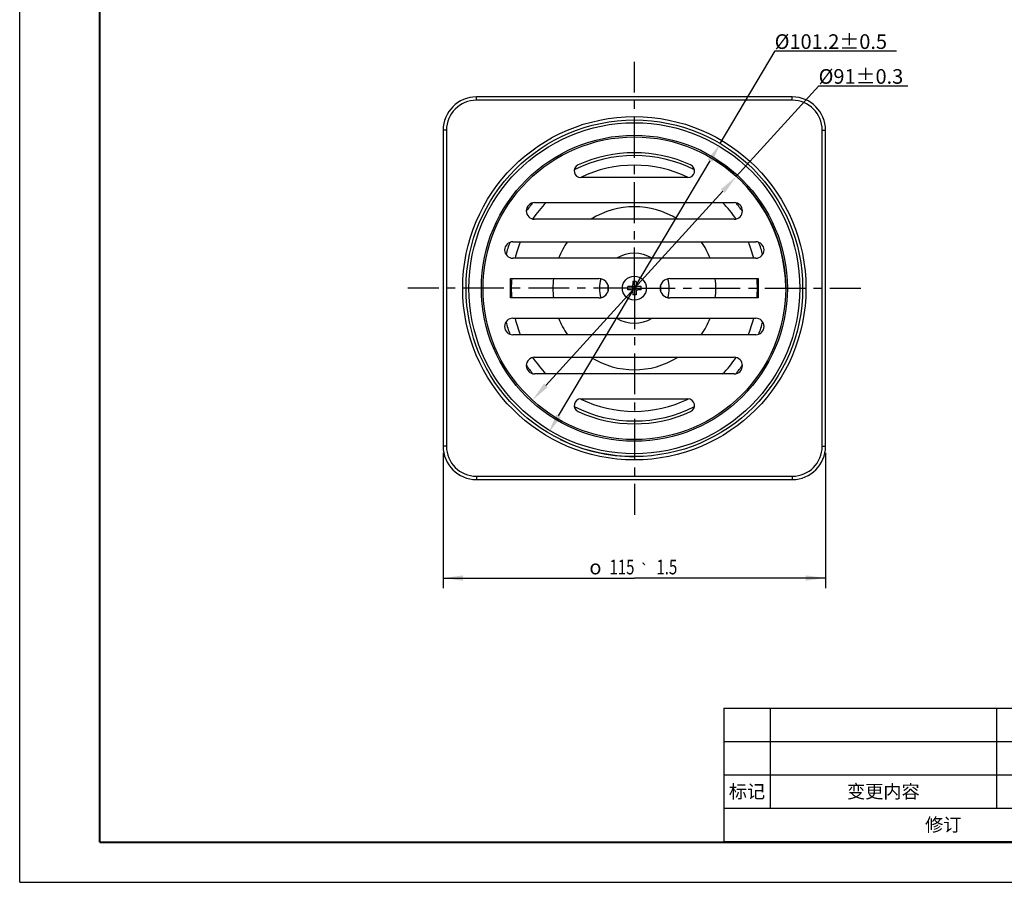
# Model space of a CAD drawing. Units: millimetres. Extents: x 0 to 594, y 0 to 420.
# Drawn here: x 0 to 296, y 0 to 259 of the extents above; entities that cross this region are included whole.
import ezdxf
from ezdxf.enums import TextEntityAlignment as Align

# ---------------------------------------------------------------- set-up
doc = ezdxf.new("R2010")
doc.units = ezdxf.units.MM
doc.header["$LTSCALE"] = 32.67
doc.header["$PDMODE"] = 3
doc.header["$PDSIZE"] = 8
doc.linetypes.add('CENTER', pattern=[0.6, 0.375, -0.075, 0.075, -0.075])
doc.layers.get('0').update_dxf_attribs({"linetype": 'CONTINUOUS'})
doc.layers.get('Defpoints').update_dxf_attribs({"linetype": 'CONTINUOUS'})
for name, color, linetype in [('DRIVEN_DIM', 7, 'CONTINUOUS'), ('H03024C_DXF_FORMAT', 7, 'CONTINUOUS'), ('P01B0102C_DXF_AXIS', 7, 'CONTINUOUS'), ('P01B0102C_DXF_CONTINUOUS_LINE', 7, 'CONTINUOUS'), ('P03S0091A_DXF_CONTINUOUS_LINE', 7, 'CONTINUOUS'), ('P04B0079C_DXF_CONTINUOUS_LINE', 7, 'CONTINUOUS'), ('P04B0079C_DXF_DIMENSION', 7, 'CONTINUOUS'), ('P04B0080C_DXF_CONTINUOUS_LINE', 7, 'CONTINUOUS'), ('P04B0080C_DXF_DIMENSION', 7, 'CONTINUOUS'), ('P99P0120A_DXF_CONTINUOUS_LINE', 7, 'CONTINUOUS')]:
    doc.layers.add(name, color=color, linetype=linetype)
doc.styles.get("Standard").update_dxf_attribs({"font": 'CHANGFANGSONG.TTF'})
doc.styles.add('TEXTSTYLE_2', font='simfang.ttf')
doc.styles.add('TEXTSTYLE_3', font='gdt_____.ttf', dxfattribs={"width": 0.75})
doc.dimstyles.new('DIMSTYLE_1', dxfattribs={"dimtxt": 4.4, "dimasz": 6, "dimexe": 1.5, "dimexo": 1, "dimgap": 0.55, "dimtad": 1, "dimdsep": 46, "dimtxsty": 'Standard', "dimblk": '_FILLED', "dimblk1": '_FILLED', "dimblk2": '_FILLED', "dimcen": 0.09, "dimadec": 0, "dimazin": 0, "dimtol": 1, "dimtp": 1.5, "dimtm": 1.5, "dimtfac": 1, "dimtofl": 0, "dimtmove": 0, "dimatfit": 3, "dimldrblk": '_FILLED', "dimfxl": 1, "dimtolj": 1, "dimarcsym": 0})
doc.dimstyles.new('DIMSTYLE_2', dxfattribs={"dimtxt": 4.4, "dimasz": 6, "dimexe": 1.5, "dimexo": 1, "dimtad": 1, "dimdsep": 46, "dimtxsty": 'Standard', "dimblk": '_FILLED', "dimblk1": '_FILLED', "dimblk2": '_FILLED', "dimcen": 0.09, "dimadec": 0, "dimazin": 0, "dimtp": 0.01, "dimtm": 0.01, "dimtfac": 1, "dimtmove": 0, "dimatfit": 2, "dimldrblk": '_FILLED', "dimfxl": 1, "dimtolj": 1, "dimarcsym": 0})

# ---------------------------------------------------------------- blocks, each defined once
blk = doc.blocks.new('_FILLED')
at = {"color": 0, "linetype": 'ByBlock'}
blk.add_solid([(0, 0), (-1, 0.1333333333), (-1, -0.1333333333)], dxfattribs=at)
blk = doc.blocks.new('*D1')
at = {"layer": 'P04B0079C_DXF_DIMENSION', "color": 1, "linetype": 'Continuous', "transparency": 16777216}
for p, q in [((127.3251810803, 129.0653897493), (127.3251810803, 88.4617475025)), ((242.3251810803, 129.0653897439), (242.3251810803, 88.4617475025)), ((127.3251810803, 91.4617475025), (184.8251810803, 91.4617475025)), ((242.3251810803, 91.4617475025), (184.8251810803, 91.4617475025))]:
    blk.add_line(p, q, dxfattribs=at)
at = {"layer": 'P04B0079C_DXF_DIMENSION', "color": 1, "linetype": 'Continuous', "transparency": 16777216, "xscale": 6, "yscale": 6, "zscale": 6, "rotation": 180}
blk.add_blockref('_FILLED', (127.3251810803, 91.4617475025), dxfattribs=at)
at = {"layer": 'P04B0079C_DXF_DIMENSION', "color": 1, "linetype": 'Continuous', "transparency": 16777216, "xscale": 6, "yscale": 6, "zscale": 6}
blk.add_blockref('_FILLED', (242.3251810803, 91.4617475025), dxfattribs=at)
at = {"layer": 'P04B0079C_DXF_DIMENSION', "color": 1, "linetype": 'Continuous', "transparency": 16777216, "style": 'TEXTSTYLE_3'}
for s, height, p in [('o', 4.4, (173.1285144136, 92.5617475025)), ('`', 3.08, (187.8501810803, 92.5617475025))]:
    blk.add_text(s, height=height, dxfattribs=at).set_placement(p, align=Align.CENTER)
at = {"layer": 'P04B0079C_DXF_DIMENSION', "color": 1, "linetype": 'Continuous', "transparency": 16777216, "width": 0.75}
for s, p in [('115', (181.1035144136, 92.5617475025)), ('1.5', (194.5968477469, 92.5617475025))]:
    blk.add_text(s, height=4.4, dxfattribs=at).set_placement(p, align=Align.CENTER)
blk = doc.blocks.new('*D2')
at = {"layer": 'Defpoints', "color": 0, "linetype": 'Continuous', "transparency": 16777216}
for p in [(210.660293756661, 222.0729402724778), (158.9900684039398, 135.0578392152228)]:
    blk.add_point(p, dxfattribs=at)
at = {"layer": 'P04B0079C_DXF_DIMENSION', "color": 0, "linetype": 'Continuous', "lineweight": -2, "transparency": 16777216}
for p, q in [((210.660293756661, 222.0729402724778), (227.1742201549183, 249.8831726565477)), ((227.1742201549183, 249.8831726565477), (263.6277915834897, 249.8831726565477)), ((162.0535204999502, 140.21683730162), (207.5968416606506, 216.9139421860807))]:
    blk.add_line(p, q, dxfattribs=at)
at = {"layer": 'P04B0079C_DXF_DIMENSION', "color": 0, "linetype": 'Continuous', "lineweight": -2, "transparency": 16777216, "xscale": 6, "yscale": 6, "zscale": 6}
for p, rotation in [((210.660293756661, 222.0729402724778), 59.29783892587527), ((158.9900684039398, 135.0578392152228), 239.2978389258753)]:
    blk.add_blockref('_FILLED', p, dxfattribs=dict(at, rotation=rotation))
at = {"layer": 'P04B0079C_DXF_DIMENSION', "color": 0, "linetype": 'Continuous', "transparency": 16777216, "insert": (227.013505869204, 254.9081726565477), "char_height": 4.4, "width": 37.4, "attachment_point": 1}
blk.add_mtext('\\A1;%%C101.2%%P0.5', dxfattribs=at)
blk = doc.blocks.new('*D3')
at = {"layer": 'Defpoints', "color": 0, "linetype": 'Continuous', "transparency": 16777216}
for p in [(215.466596255945, 212.2009910619729), (154.1837659046549, 144.9297884257271)]:
    blk.add_point(p, dxfattribs=at)
at = {"layer": 'P04B0080C_DXF_DIMENSION', "color": 0, "linetype": 'Continuous', "lineweight": -2, "transparency": 16777216}
for p, q in [((215.466596255945, 212.2009910619729), (240.2530115702123, 239.4094596929772)), ((240.2530115702123, 239.4094596929772), (267.0684877606885, 239.4094596929772)), ((158.224392081665, 149.3652523358114), (211.4259700789348, 207.7655271518886))]:
    blk.add_line(p, q, dxfattribs=at)
at = {"layer": 'P04B0080C_DXF_DIMENSION', "color": 0, "linetype": 'Continuous', "lineweight": -2, "transparency": 16777216, "xscale": 6, "yscale": 6, "zscale": 6}
for p, rotation in [((215.466596255945, 212.2009910619729), 47.66705445711112), ((154.1837659046549, 144.9297884257271), 227.6670544571111)]:
    blk.add_blockref('_FILLED', p, dxfattribs=dict(at, rotation=rotation))
at = {"layer": 'P04B0080C_DXF_DIMENSION', "color": 0, "linetype": 'Continuous', "transparency": 16777216, "insert": (240.2232496654505, 244.4344596929771), "char_height": 4.4, "width": 27.5, "attachment_point": 1}
blk.add_mtext('\\A1;%%c91%%p0.3', dxfattribs=at)

msp = doc.modelspace()

# ---------------------------------------------------------------- linework, layer by layer
at = {"layer": 'DRIVEN_DIM', "color": 1, "linetype": 'Continuous'}
for radius, start, end in [(45.5, 0, 60.3746753515), (50.6, 243.8995624083, 270)]:
    msp.add_arc((184.8251810803, 178.5653897439), radius, start, end, dxfattribs=at)
at = {"layer": 'H03024C_DXF_FORMAT', "color": 3, "linetype": 'Continuous'}
for q in [(0, 420), (594, 0)]:
    msp.add_line((0, 0), q, dxfattribs=at)
at = {"layer": 'H03024C_DXF_FORMAT', "color": 1, "linetype": 'Continuous'}
for p, q in [((211.700076305, 52.3000123522), (343.700076305, 52.3000123522)), ((211.700076305, 52.3000123522), (211.700076305, 12.3000123522)), ((225.700076305, 52.3000123522), (225.700076305, 22.3000123522)), ((293.700076305, 52.3000123522), (293.700076305, 22.3000123522)), ((211.700076305, 42.3000123522), (343.700076305, 42.3000123522)), ((211.700076305, 32.3000123522), (343.700076305, 32.3000123522)), ((211.700076305, 22.3000123522), (343.700076305, 22.3000123522)), ((211.700076305, 12.3000123522), (343.700076305, 12.3000123522))]:
    msp.add_line(p, q, dxfattribs=at)
at = {"layer": 'H03024C_DXF_FORMAT', "color": 7, "linetype": 'Continuous', "const_width": 0.5999999707}
for points in [[(24, 12), (24, 408)], [(24, 12), (582, 12)]]:
    msp.add_lwpolyline(points, dxfattribs=at)
at = {"layer": 'P01B0102C_DXF_AXIS', "color": 4, "linetype": 'CENTER'}
for q in [(184.8251810803, 246.6323329867), (116.7582378374, 178.5653897439), (184.8251810803, 110.498446501), (252.8921243232, 178.5653897439)]:
    msp.add_line((184.8251810803, 178.5653897439), q, dxfattribs=at)
at = {"layer": 'P01B0102C_DXF_CONTINUOUS_LINE', "color": 7, "linetype": 'Continuous'}
for radius in [49.75, 46]:
    msp.add_circle((184.8251810803, 178.5653897439), radius, dxfattribs=at)
for start, end in [(63.0366110375, 116.9633889625), (139.8983203981, 144.6387010347), (35.3612989653, 40.1016796019), (159.6749667248, 165.3580738485), (14.6419261515, 20.3250332752), (194.6419261515, 200.3250332752), (339.6749667248, 345.3580738485), (215.3612989653, 220.1016796019), (319.8983203981, 324.6387010347), (243.0366110375, 296.9633889624999)]:
    msp.add_arc((184.8251810803, 178.5653897439), 39.8944384651, start, end, dxfattribs=at)
at = {"layer": 'P03S0091A_DXF_CONTINUOUS_LINE', "color": 7, "linetype": 'Continuous'}
for p, q in [((182.8251810803, 178.0653897439), (182.8251810803, 179.0653897439)), ((183.8251810803, 179.0653897439), (182.8251810803, 179.0653897439)), ((183.8251810803, 178.0653897439), (182.8251810803, 178.0653897439)), ((184.3251810803, 179.0653897439), (184.1787344709, 179.2118363533)), ((184.3251810803, 178.0653897439), (184.1787344709, 177.9189431344)), ((184.3251810803, 180.5653897439), (184.3251810803, 179.5653897439)), ((185.3251810803, 180.5653897439), (184.3251810803, 180.5653897439)), ((184.3251810803, 178.0653897439), (184.3251810803, 179.0653897439)), ((185.3251810803, 179.0653897439), (184.3251810803, 179.0653897439)), ((185.3251810803, 178.0653897439), (184.3251810803, 178.0653897439)), ((185.3251810803, 180.5653897439), (185.3251810803, 179.5653897439)), ((185.3251810803, 179.0653897439), (185.4716276897, 179.2118363533)), ((185.3251810803, 178.0653897439), (185.3251810803, 179.0653897439)), ((185.3251810803, 178.0653897439), (185.4716276897, 177.9189431344)), ((186.8251810803, 179.0653897439), (185.8251810803, 179.0653897439)), ((186.8251810803, 178.0653897439), (185.8251810803, 178.0653897439)), ((186.8251810803, 178.0653897439), (186.8251810803, 179.0653897439)), ((184.3251810803, 177.5653897439), (184.3251810803, 176.5653897439)), ((185.3251810803, 176.5653897439), (184.3251810803, 176.5653897439)), ((185.3251810803, 177.5653897439), (185.3251810803, 176.5653897439))]:
    msp.add_line(p, q, dxfattribs=at)
msp.add_circle((184.8251810803, 178.5653897439), 3.6, dxfattribs=at)
for centre, start, end in [((183.8251810803, 179.5653897439), 270, 360), ((183.8251810803, 177.5653897439), 0, 90), ((185.8251810803, 179.5653897439), 180, 270), ((185.8251810803, 177.5653897439), 90, 180)]:
    msp.add_arc(centre, 0.5, start, end, dxfattribs=at)
at = {"layer": 'P04B0079C_DXF_CONTINUOUS_LINE', "color": 7, "linetype": 'Continuous'}
for p, q in [((137.3251810803, 235.0653897439), (137.3251810858, 236.0653897439)), ((232.3251810803, 236.0653897439), (137.3251810803, 236.0653897439)), ((232.3251810803, 235.0653897439), (137.3251810803, 235.0653897439)), ((232.3251810803, 235.0653897439), (232.3251810803, 236.0653897439)), ((127.3251810803, 226.0653897439), (127.3251810803, 131.0653897439)), ((128.3251810803, 226.0653897439), (127.3251810803, 226.0653897439)), ((128.3251810803, 226.0653897439), (128.3251810803, 131.0653897439)), ((241.3251810803, 226.0653897439), (242.3251810803, 226.0653897384)), ((241.3251810803, 131.0653897439), (241.3251810803, 226.0653897439)), ((242.3251810803, 131.0653897439), (242.3251810803, 226.0653897439)), ((128.3251810803, 131.0653897439), (127.3251810803, 131.0653897493)), ((241.3251810803, 131.0653897439), (242.3251810803, 131.0653897439)), ((137.3251810803, 122.0653897439), (232.3251810803, 122.0653897439)), ((137.3251810803, 122.0653897439), (137.3251810803, 121.0653897439)), ((232.3251810803, 122.0653897439), (232.3251810748, 121.0653897439)), ((137.3251810803, 121.0653897439), (232.3251810803, 121.0653897439))]:
    msp.add_line(p, q, dxfattribs=at)
for radius in [51.6, 50.6]:
    msp.add_circle((184.8251810803, 178.5653897439), radius, dxfattribs=at)
for centre, radius, start, end in [((137.3251810803, 226.0653897439), 10, 90, 180), ((137.3251810803, 226.0653897439), 9, 90, 180), ((232.3251810803, 226.0653897439), 10, 0, 90), ((232.3251810803, 226.0653897439), 9, 0, 90), ((137.3251810803, 131.0653897439), 10, 180, 270), ((137.3251810803, 131.0653897439), 9, 180, 270), ((232.3251810803, 131.0653897439), 10, 270, 360), ((232.3251810803, 131.0653897439), 9, 270, 360)]:
    msp.add_arc(centre, radius, start, end, dxfattribs=at)
at = {"layer": 'P04B0080C_DXF_CONTINUOUS_LINE', "color": 7, "linetype": 'Continuous'}
for p, q in [((200.9186580197, 211.8153897439), (168.7317041408, 211.8153897439)), ((154.8251810803, 204.3153897439), (214.8251810803, 204.3153897439)), ((214.8251810803, 199.3153897439), (154.8251810803, 199.3153897439)), ((148.3251810803, 192.5653897439), (221.3251810803, 192.5653897439)), ((221.3251810803, 187.5653897439), (148.3251810803, 187.5653897439)), ((147.5751810803, 175.6653897439), (147.5751810803, 181.4653897439)), ((147.5751810803, 181.4653897439), (174.1751810803, 181.4653897439)), ((195.4751810803, 181.4653897439), (222.0751810803, 181.4653897439)), ((222.0751810803, 181.4653897439), (222.0751810803, 175.6653897439)), ((174.1751810803, 175.6653897439), (147.5751810803, 175.6653897439)), ((222.0751810803, 175.6653897439), (195.4751810803, 175.6653897439)), ((148.3251810803, 169.5653897439), (221.3251810803, 169.5653897439)), ((221.3251810803, 164.5653897439), (148.3251810803, 164.5653897439)), ((154.8251810803, 157.8153897439), (214.8251810803, 157.8153897439)), ((214.8251810803, 152.8153897439), (154.8251810803, 152.8153897439)), ((168.7317041408, 145.3153897439), (200.9186580197, 145.3153897439))]:
    msp.add_line(p, q, dxfattribs=at)
for radius in [45.5, 3.6]:
    msp.add_circle((184.8251810803, 178.5653897439), radius, dxfattribs=at)
for centre, radius, start, end in [((184.8251810803, 178.5653897439), 40.75, 65.46081127330001, 114.5391887267), ((168.7317041408, 213.8153897439), 2, 114.5391887267, 270), ((200.9186580197, 213.8153897439), 2, 270, 65.46081127330001), ((154.8251810803, 201.8153897439), 2.5, 90, 270), ((214.8251810803, 201.8153897439), 2.5, 270, 90), ((148.3251810803, 190.0653897439), 2.5, 90, 270), ((221.3251810803, 190.0653897439), 2.5, 270, 90), ((174.1751810803, 178.5653897439), 2.9, 270, 90), ((195.4751810803, 178.5653897439), 2.9, 90, 270), ((148.3251810803, 167.0653897439), 2.5, 90, 270), ((221.3251810803, 167.0653897439), 2.5, 270, 90), ((154.8251810803, 155.3153897439), 2.5, 90, 270), ((214.8251810803, 155.3153897439), 2.5, 270, 90), ((168.7317041408, 143.3153897439), 2, 90, 245.4608112733), ((200.9186580197, 143.3153897439), 2, 294.5391887267, 90), ((184.8251810803, 178.5653897439), 40.75, 245.4608112733, 294.5391887267)]:
    msp.add_arc(centre, radius, start, end, dxfattribs=at)
at = {"layer": 'P99P0120A_DXF_CONTINUOUS_LINE', "color": 7, "linetype": 'Continuous'}
for radius, start, end in [(37, 64.13270982940001, 115.8672901706), (37, 135.8633843894, 145.732462238), (37, 34.267537762, 44.1366156106), (24.5, 58.03833517390001, 121.9616648261), (37, 157.7620806811, 165.9046613113), (24.5, 145.1401618183, 158.4310083929), (24.5, 21.5689916071, 34.8598381817), (37, 14.0953386887, 22.2379193189), (10.5, 59.2843459341, 120.7156540659), (37, 175.5020277383, 184.4979722617), (24.5, 173.2012328373, 186.7987671627), (10.5, 164.3494752007, 195.6505247993), (10.5, 344.3494752007, 15.6505247993), (24.5, 353.2012328373, 6.7987671627), (37, 355.5020277383, 4.4979722617), (8, 173.3662843614, 186.6337156386), (8, 353.3662843614, 6.633715638600001), (37, 194.0953386887, 202.2379193189), (24.5, 201.5689916071, 214.8598381817), (10.5, 239.2843459341, 300.7156540659), (24.5, 325.1401618183, 338.4310083929), (37, 337.7620806811, 345.9046613112999), (37, 214.267537762, 224.1366156106), (24.5, 238.0383351739, 301.9616648261), (37, 315.8633843894, 325.732462238), (37, 244.1327098294, 295.8672901706)]:
    msp.add_arc((184.8251810803, 178.5653897439), radius, start, end, dxfattribs=at)

# ---------------------------------------------------------------- texts
at = {"layer": 'H03024C_DXF_FORMAT', "color": 1, "linetype": 'Continuous', "char_height": 4, "attachment_point": 2, "line_spacing_factor": 0.9, "style": 'TEXTSTYLE_2'}
for s, insert, width in [('标记', (218.700076305, 29.3000123522), 11.71875), ('变更内容', (259.700076305, 29.3000123522), 23.4375), ('修订', (277.700076305, 19.3000123522), 11.71875)]:
    msp.add_mtext(s, dxfattribs=dict(at, insert=insert, width=width))

# ---------------------------------------------------------------- dimensions: what is measured, and where the dimension line sits
at = {"layer": 'P04B0079C_DXF_DIMENSION', "color": 1, "linetype": 'Continuous'}
dim = msp.add_diameter_dim_2p(p1=(158.9900684039398, 135.0578392152228), p2=(210.660293756661, 222.0729402724778), text='%%C<>%%P0.5', dimstyle='DIMSTYLE_2', override={"dimtih": 1, "dimtoh": 1, "dimpost": '<>'}, dxfattribs=at)
dim.commit()
dim.dimension.update_dxf_attribs({"geometry": '*D2', "text_midpoint": (245.713505869204, 249.8831726565477), "dimtype": 163})
dim = msp.add_linear_dim(base=(242.3251810803, 91.4617475025), p1=(127.3251810803, 130.0653897493), p2=(242.3251810803, 130.0653897439), text='{\\Fgdt;o}<>', dimstyle='DIMSTYLE_1', dxfattribs=at)
dim.commit()
dim.dimension.update_dxf_attribs({"geometry": '*D1', "text_midpoint": (184.8251810803, 91.4617475025), "dimtype": 160})
at = {"layer": 'P04B0080C_DXF_DIMENSION', "color": 1, "linetype": 'Continuous'}
dim = msp.add_diameter_dim_2p(p1=(154.1837659046549, 144.9297884257271), p2=(215.466596255945, 212.2009910619729), text='%%c<>%%p0.3', dimstyle='DIMSTYLE_2', override={"dimtih": 1, "dimtoh": 1, "dimpost": '<>'}, dxfattribs=at)
dim.commit()
dim.dimension.update_dxf_attribs({"geometry": '*D3', "text_midpoint": (253.9732496654505, 239.4094596929772), "dimtype": 163})

doc.saveas('drawing.dxf')
